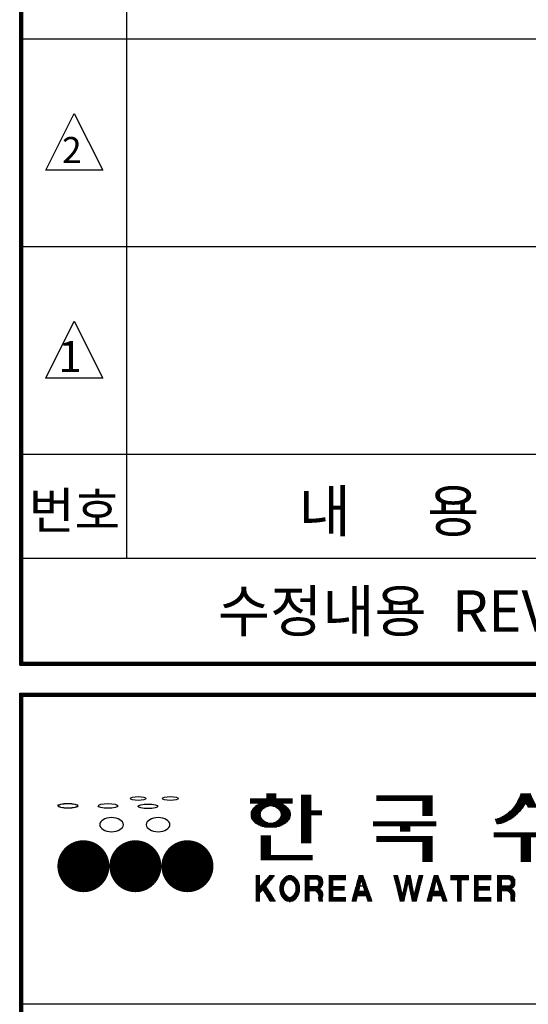
# Model space of a CAD drawing. Units: millimetres. Extents: x 157 to 33797, y 113 to 26661.
# Drawn here: x 28973 to 30929, y 7323 to 11114 of the extents above; entities that cross this region are included whole.
import ezdxf

# ---------------------------------------------------------------- set-up
doc = ezdxf.new("R2010")
doc.units = ezdxf.units.MM
doc.layers.add('BOX1', color=5, linetype='Continuous')
doc.layers.add('BOX2', color=5, linetype='Continuous')
doc.styles.add('GHM1', font='GEM1', dxfattribs={"bigfont": 'GHM1'})
doc.styles.add('GHS', font='ROMANS', dxfattribs={"bigfont": 'GHS'})

# ---------------------------------------------------------------- blocks, each defined once
blk = doc.blocks.new('*X2')
at = {"color": 0}
for p, q in [((716.853, 160.625), (717.813, 160.625)), ((716.853, 160.562), (717.813, 160.562)), ((716.853, 160.5), (717.813, 160.5)), ((716.853, 160.438), (717.813, 160.438)), ((716.853, 160.375), (717.813, 160.375)), ((716.853, 160.312), (717.813, 160.312)), ((716.853, 160.25), (717.813, 160.25)), ((716.853, 160.188), (717.813, 160.188)), ((720.213, 160.5), (721.173, 160.5)), ((720.213, 160.438), (721.173, 160.438)), ((720.213, 160.375), (721.173, 160.375)), ((720.213, 160.312), (721.173, 160.312)), ((720.213, 160.25), (721.173, 160.25)), ((720.213, 160.188), (721.173, 160.188)), ((727.431, 160.438), (732.831, 160.438)), ((727.431, 160.375), (732.831, 160.375)), ((727.431, 160.312), (732.831, 160.312)), ((727.431, 160.25), (732.831, 160.25)), ((727.431, 160.188), (732.831, 160.188)), ((741.144, 160.188), (742.436, 160.188)), ((741.168, 160.25), (742.412, 160.25)), ((741.19, 160.312), (742.389, 160.312)), ((741.213, 160.375), (742.367, 160.375)), ((741.235, 160.438), (742.345, 160.438)), ((741.257, 160.5), (742.323, 160.5)), ((741.279, 160.562), (742.3, 160.562)), ((741.302, 160.625), (742.278, 160.625)), ((715.293, 160.125), (719.373, 160.125)), ((715.293, 160.062), (719.373, 160.062)), ((715.293, 160), (719.373, 160)), ((715.293, 159.938), (719.373, 159.938)), ((715.293, 159.875), (719.373, 159.875)), ((715.293, 159.812), (719.373, 159.812)), ((715.293, 159.75), (719.373, 159.75)), ((715.585, 159.25), (716.644, 159.25)), ((715.642, 159.312), (716.734, 159.312)), ((715.707, 159.375), (716.858, 159.375)), ((715.778, 159.438), (717.055, 159.438)), ((715.858, 159.5), (718.673, 159.5)), ((715.951, 159.562), (718.58, 159.562)), ((716.058, 159.625), (718.475, 159.625)), ((716.188, 159.688), (718.352, 159.688)), ((717.491, 159.438), (718.754, 159.438)), ((717.688, 159.375), (718.827, 159.375)), ((717.812, 159.312), (718.895, 159.312)), ((717.902, 159.25), (718.955, 159.25)), ((720.213, 160.125), (721.173, 160.125)), ((720.213, 160.062), (721.173, 160.062)), ((720.213, 160), (721.173, 160)), ((720.213, 159.938), (721.173, 159.938)), ((720.213, 159.875), (721.173, 159.875)), ((720.213, 159.812), (721.173, 159.812)), ((720.213, 159.75), (721.173, 159.75)), ((720.213, 159.688), (721.173, 159.688)), ((720.213, 159.625), (721.173, 159.625)), ((720.213, 159.562), (721.173, 159.562)), ((720.213, 159.5), (721.173, 159.5)), ((720.213, 159.438), (721.173, 159.438)), ((720.213, 159.375), (721.173, 159.375)), ((720.213, 159.312), (721.173, 159.312)), ((720.213, 159.25), (721.173, 159.25)), ((727.431, 160.125), (732.831, 160.125)), ((727.431, 160.062), (732.831, 160.062)), ((727.431, 160), (732.831, 160)), ((731.871, 159.938), (732.831, 159.938)), ((731.871, 159.875), (732.831, 159.875)), ((731.871, 159.812), (732.831, 159.812)), ((731.871, 159.75), (732.831, 159.75)), ((731.871, 159.688), (732.831, 159.688)), ((731.871, 159.625), (732.831, 159.625)), ((731.871, 159.562), (732.831, 159.562)), ((731.871, 159.5), (732.831, 159.5)), ((731.871, 159.438), (732.831, 159.438)), ((731.871, 159.375), (732.831, 159.375)), ((731.871, 159.312), (732.831, 159.312)), ((731.871, 159.25), (732.831, 159.25)), ((740.552, 159.25), (741.484, 159.25)), ((740.607, 159.312), (741.532, 159.312)), ((740.662, 159.375), (741.574, 159.375)), ((740.708, 159.438), (741.614, 159.438)), ((740.75, 159.5), (741.654, 159.5)), ((740.792, 159.562), (741.693, 159.562)), ((740.834, 159.625), (741.733, 159.625)), ((740.876, 159.688), (741.772, 159.688)), ((740.918, 159.75), (742.661, 159.75)), ((740.955, 159.812), (742.625, 159.812)), ((740.986, 159.875), (742.593, 159.875)), ((741.018, 159.938), (742.562, 159.938)), ((741.049, 160), (742.53, 160)), ((741.081, 160.062), (742.499, 160.062)), ((741.112, 160.125), (742.467, 160.125)), ((741.807, 159.688), (742.703, 159.688)), ((741.847, 159.625), (742.745, 159.625)), ((741.887, 159.562), (742.787, 159.562)), ((741.926, 159.5), (742.83, 159.5)), ((741.966, 159.438), (742.872, 159.438)), ((742.005, 159.375), (742.918, 159.375)), ((715.348, 158.625), (716.303, 158.625)), ((715.349, 158.688), (716.305, 158.688)), ((715.352, 158.562), (716.309, 158.562)), ((715.353, 158.75), (716.311, 158.75)), ((715.36, 158.5), (716.315, 158.5)), ((715.363, 158.812), (716.319, 158.812)), ((715.372, 158.438), (716.334, 158.438)), ((715.375, 158.875), (716.34, 158.875)), ((715.389, 158.375), (716.355, 158.375)), ((715.394, 158.938), (716.36, 158.938)), ((715.41, 158.312), (716.386, 158.312)), ((715.416, 159), (716.396, 159)), ((715.446, 159.062), (716.435, 159.062)), ((715.481, 159.125), (716.494, 159.125)), ((715.531, 159.188), (716.561, 159.188)), ((717.985, 159.188), (719.011, 159.188)), ((718.052, 159.125), (719.064, 159.125)), ((718.111, 159.062), (719.1, 159.062)), ((718.15, 159), (719.13, 159)), ((718.16, 158.312), (719.136, 158.312)), ((718.185, 158.938), (719.152, 158.938)), ((718.191, 158.375), (719.157, 158.375)), ((718.206, 158.875), (719.171, 158.875)), ((718.212, 158.438), (719.174, 158.438)), ((718.227, 158.812), (719.183, 158.812)), ((718.231, 158.5), (719.186, 158.5)), ((718.235, 158.75), (719.193, 158.75)), ((718.237, 158.562), (719.194, 158.562)), ((718.241, 158.688), (719.197, 158.688)), ((718.243, 158.625), (719.197, 158.625)), ((720.213, 159.188), (721.173, 159.188)), ((720.213, 159.125), (721.173, 159.125)), ((720.213, 159.062), (721.173, 159.062)), ((720.213, 159), (722.193, 159)), ((720.213, 158.938), (722.193, 158.938)), ((720.213, 158.875), (722.193, 158.875)), ((720.213, 158.812), (722.193, 158.812)), ((720.213, 158.75), (722.193, 158.75)), ((720.213, 158.688), (722.193, 158.688)), ((720.213, 158.625), (722.193, 158.625)), ((720.213, 158.562), (721.173, 158.562)), ((720.213, 158.5), (721.173, 158.5)), ((720.213, 158.438), (721.173, 158.438)), ((720.213, 158.375), (721.173, 158.375)), ((720.213, 158.312), (721.173, 158.312)), ((731.871, 159.188), (732.831, 159.188)), ((731.871, 159.125), (732.831, 159.125)), ((731.871, 159.062), (732.831, 159.062)), ((731.871, 159), (732.831, 159)), ((731.871, 158.938), (732.831, 158.938)), ((731.871, 158.875), (732.831, 158.875)), ((731.871, 158.812), (732.831, 158.812)), ((731.871, 158.75), (732.831, 158.75)), ((731.871, 158.688), (732.831, 158.688)), ((731.871, 158.625), (732.831, 158.625)), ((731.871, 158.562), (732.831, 158.562)), ((739.268, 158.312), (740.521, 158.312)), ((739.398, 158.375), (740.618, 158.375)), ((739.528, 158.438), (740.694, 158.438)), ((739.659, 158.5), (740.769, 158.5)), ((739.754, 158.562), (740.844, 158.562)), ((739.848, 158.625), (740.92, 158.625)), ((739.942, 158.688), (740.987, 158.688)), ((740.036, 158.75), (741.049, 158.75)), ((740.107, 158.812), (741.11, 158.812)), ((740.178, 158.875), (741.172, 158.875)), ((740.248, 158.938), (741.233, 158.938)), ((740.319, 159), (741.289, 159)), ((740.386, 159.062), (741.338, 159.062)), ((740.442, 159.125), (741.386, 159.125)), ((740.497, 159.188), (741.435, 159.188)), ((715.438, 158.25), (716.425, 158.25)), ((715.47, 158.188), (716.477, 158.188)), ((715.515, 158.125), (716.542, 158.125)), ((715.565, 158.062), (716.623, 158.062)), ((715.618, 158), (716.706, 158)), ((715.679, 157.938), (716.827, 157.938)), ((715.745, 157.875), (716.998, 157.875)), ((715.817, 157.812), (718.693, 157.812)), ((715.899, 157.75), (718.608, 157.75)), ((715.992, 157.688), (718.512, 157.688)), ((716.103, 157.625), (718.405, 157.625)), ((716.25, 157.562), (718.28, 157.562)), ((716.434, 157.5), (718.117, 157.5)), ((716.675, 157.438), (717.863, 157.438)), ((717.548, 157.875), (718.771, 157.875)), ((717.719, 157.938), (718.84, 157.938)), ((717.839, 158), (718.906, 158)), ((717.923, 158.062), (718.967, 158.062)), ((718.003, 158.125), (719.023, 158.125)), ((718.069, 158.188), (719.076, 158.188)), ((718.121, 158.25), (719.108, 158.25)), ((720.213, 158.25), (721.173, 158.25)), ((720.213, 158.188), (721.173, 158.188)), ((720.213, 158.125), (721.173, 158.125)), ((720.213, 158.062), (721.173, 158.062)), ((720.213, 158), (721.173, 158)), ((720.213, 157.938), (721.173, 157.938)), ((720.213, 157.875), (721.173, 157.875)), ((720.213, 157.812), (721.173, 157.812)), ((720.213, 157.75), (721.173, 157.75)), ((720.213, 157.688), (721.173, 157.688)), ((720.213, 157.625), (721.173, 157.625)), ((720.213, 157.562), (721.173, 157.562)), ((720.213, 157.5), (721.173, 157.5)), ((720.213, 157.438), (721.173, 157.438)), ((720.213, 157.375), (721.173, 157.375)), ((727.131, 157.938), (733.191, 157.938)), ((727.131, 157.875), (733.191, 157.875)), ((727.131, 157.812), (733.191, 157.812)), ((727.131, 157.75), (733.191, 157.75)), ((727.131, 157.688), (733.191, 157.688)), ((727.131, 157.625), (733.191, 157.625)), ((727.131, 157.562), (733.191, 157.562)), ((729.711, 157.5), (730.671, 157.5)), ((729.711, 157.438), (730.671, 157.438)), ((729.711, 157.375), (730.671, 157.375)), ((738.869, 158.188), (740.322, 158.188)), ((738.872, 158.125), (740.217, 158.125)), ((738.896, 158.062), (740.089, 158.062)), ((738.92, 158), (739.961, 158)), ((738.944, 157.938), (739.825, 157.938)), ((738.968, 157.875), (739.642, 157.875)), ((738.992, 157.812), (739.459, 157.812)), ((739.016, 157.75), (739.186, 157.75)), ((739.068, 158.25), (740.421, 158.25)), ((716.313, 156.562), (717.273, 156.562)), ((716.313, 156.5), (717.273, 156.5)), ((716.313, 156.438), (717.273, 156.438)), ((720.213, 157.312), (721.173, 157.312)), ((720.213, 157.25), (721.173, 157.25)), ((720.213, 157.188), (721.173, 157.188)), ((720.213, 157.125), (721.173, 157.125)), ((720.213, 157.062), (721.173, 157.062)), ((720.213, 157), (721.173, 157)), ((720.213, 156.938), (721.173, 156.938)), ((720.213, 156.875), (721.173, 156.875)), ((720.213, 156.812), (721.173, 156.812)), ((720.213, 156.75), (721.173, 156.75)), ((720.213, 156.688), (721.173, 156.688)), ((720.213, 156.625), (721.173, 156.625)), ((720.213, 156.562), (721.173, 156.562)), ((720.213, 156.5), (721.173, 156.5)), ((720.213, 156.438), (721.173, 156.438)), ((727.431, 156.5), (732.831, 156.5)), ((727.431, 156.438), (732.831, 156.438)), ((729.711, 157.312), (730.671, 157.312)), ((729.711, 157.25), (730.671, 157.25)), ((729.711, 157.188), (730.671, 157.188)), ((729.711, 157.125), (730.671, 157.125)), ((729.711, 157.062), (730.671, 157.062)), ((738.73, 156.875), (744.85, 156.875)), ((738.73, 156.812), (744.85, 156.812)), ((738.73, 156.75), (744.85, 156.75)), ((738.73, 156.688), (744.85, 156.688)), ((738.73, 156.625), (744.85, 156.625)), ((738.73, 156.562), (744.85, 156.562)), ((738.73, 156.5), (744.85, 156.5)), ((741.31, 156.438), (742.27, 156.438)), ((716.313, 156.375), (717.273, 156.375)), ((716.313, 156.312), (717.273, 156.312)), ((716.313, 156.25), (717.273, 156.25)), ((716.313, 156.188), (717.273, 156.188)), ((716.313, 156.125), (717.273, 156.125)), ((716.313, 156.062), (717.273, 156.062)), ((716.313, 156), (717.273, 156)), ((716.313, 155.938), (717.273, 155.938)), ((716.313, 155.875), (717.273, 155.875)), ((716.313, 155.812), (717.273, 155.812)), ((716.313, 155.75), (717.273, 155.75)), ((716.313, 155.688), (717.273, 155.688)), ((716.313, 155.625), (717.273, 155.625)), ((716.313, 155.562), (717.273, 155.562)), ((716.313, 155.5), (717.273, 155.5)), ((720.213, 156.375), (721.173, 156.375)), ((720.213, 156.312), (721.173, 156.312)), ((720.213, 156.25), (721.173, 156.25)), ((720.213, 156.188), (721.173, 156.188)), ((720.213, 156.125), (721.173, 156.125)), ((720.213, 156.062), (721.173, 156.062)), ((720.213, 156), (721.173, 156)), ((720.213, 155.938), (721.173, 155.938)), ((727.431, 156.375), (732.831, 156.375)), ((727.431, 156.312), (732.831, 156.312)), ((727.431, 156.25), (732.831, 156.25)), ((727.431, 156.188), (732.831, 156.188)), ((727.431, 156.125), (732.831, 156.125)), ((727.431, 156.062), (732.831, 156.062)), ((731.871, 156), (732.831, 156)), ((731.871, 155.938), (732.831, 155.938)), ((731.871, 155.875), (732.831, 155.875)), ((731.871, 155.812), (732.831, 155.812)), ((731.871, 155.75), (732.831, 155.75)), ((731.871, 155.688), (732.831, 155.688)), ((731.871, 155.625), (732.831, 155.625)), ((731.871, 155.562), (732.831, 155.562)), ((731.871, 155.5), (732.831, 155.5)), ((741.31, 156.375), (742.27, 156.375)), ((741.31, 156.312), (742.27, 156.312)), ((741.31, 156.25), (742.27, 156.25)), ((741.31, 156.188), (742.27, 156.188)), ((741.31, 156.125), (742.27, 156.125)), ((741.31, 156.062), (742.27, 156.062)), ((741.31, 156), (742.27, 156)), ((741.31, 155.938), (742.27, 155.938)), ((741.31, 155.875), (742.27, 155.875)), ((741.31, 155.812), (742.27, 155.812)), ((741.31, 155.75), (742.27, 155.75)), ((741.31, 155.688), (742.27, 155.688)), ((741.31, 155.625), (742.27, 155.625)), ((741.31, 155.562), (742.27, 155.562)), ((741.31, 155.5), (742.27, 155.5)), ((716.313, 155.438), (717.273, 155.438)), ((716.313, 155.375), (717.273, 155.375)), ((716.313, 155.312), (717.273, 155.312)), ((716.313, 155.25), (717.273, 155.25)), ((716.313, 155.188), (717.273, 155.188)), ((716.313, 155.125), (717.273, 155.125)), ((716.313, 155.062), (717.273, 155.062)), ((716.313, 155), (717.273, 155)), ((716.313, 154.938), (717.273, 154.938)), ((716.313, 154.875), (717.273, 154.875)), ((716.313, 154.812), (717.273, 154.812)), ((716.313, 154.75), (717.273, 154.75)), ((716.313, 154.688), (721.293, 154.688)), ((716.313, 154.625), (721.293, 154.625)), ((716.313, 154.562), (721.293, 154.562)), ((716.313, 154.5), (721.293, 154.5)), ((731.871, 155.438), (732.831, 155.438)), ((731.871, 155.375), (732.831, 155.375)), ((731.871, 155.312), (732.831, 155.312)), ((731.871, 155.25), (732.831, 155.25)), ((731.871, 155.188), (732.831, 155.188)), ((731.871, 155.125), (732.831, 155.125)), ((731.871, 155.062), (732.831, 155.062)), ((731.871, 155), (732.831, 155)), ((731.871, 154.938), (732.831, 154.938)), ((731.871, 154.875), (732.831, 154.875)), ((731.871, 154.812), (732.831, 154.812)), ((731.871, 154.75), (732.831, 154.75)), ((731.871, 154.688), (732.831, 154.688)), ((731.871, 154.625), (732.831, 154.625)), ((731.871, 154.562), (732.831, 154.562)), ((731.871, 154.5), (732.831, 154.5)), ((741.31, 155.438), (742.27, 155.438)), ((741.31, 155.375), (742.27, 155.375)), ((741.31, 155.312), (742.27, 155.312)), ((741.31, 155.25), (742.27, 155.25)), ((741.31, 155.188), (742.27, 155.188)), ((741.31, 155.125), (742.27, 155.125)), ((741.31, 155.062), (742.27, 155.062)), ((741.31, 155), (742.27, 155)), ((741.31, 154.938), (742.27, 154.938)), ((741.31, 154.875), (742.27, 154.875)), ((741.31, 154.812), (742.27, 154.812)), ((741.31, 154.75), (742.27, 154.75)), ((741.31, 154.688), (742.27, 154.688)), ((741.31, 154.625), (742.27, 154.625)), ((741.31, 154.562), (742.27, 154.562)), ((741.31, 154.5), (742.27, 154.5)), ((716.313, 154.438), (721.293, 154.438)), ((716.313, 154.375), (721.293, 154.375)), ((716.313, 154.312), (721.293, 154.312)), ((731.871, 154.438), (732.831, 154.438)), ((731.871, 154.375), (732.831, 154.375)), ((731.871, 154.312), (732.831, 154.312)), ((731.871, 154.25), (732.831, 154.25)), ((731.871, 154.188), (732.831, 154.188)), ((731.871, 154.125), (732.831, 154.125)), ((741.31, 154.438), (742.27, 154.438)), ((741.31, 154.375), (742.27, 154.375)), ((741.31, 154.312), (742.27, 154.312)), ((741.31, 154.25), (742.27, 154.25)), ((741.31, 154.188), (742.27, 154.188)), ((741.31, 154.125), (742.27, 154.125))]:
    blk.add_line(p, q, dxfattribs=at)
blk = doc.blocks.new('CIRCLE')
at = {"const_width": 1}
blk.add_lwpolyline([(-0.5, 0, 1), (0.5, 0, 1)], format="xyb", close=True, dxfattribs=at)

msp = doc.modelspace()

# ---------------------------------------------------------------- linework, layer by layer
at = {"layer": 'BOX1'}
for p, q in [((28972.9, 8628.8), (28972.9, 11852.8)), ((28976.9, 8628.8), (28976.9, 11848.8)), ((28980.9, 8628.8), (28980.9, 11844.8)), ((28980.9, 8628.8), (28980.9, 11844.8)), ((28984.9, 8628.8), (28984.9, 11840.8)), ((29384.9, 9040.8), (29384.9, 11840.8)), ((28984.9, 11040.8), (32984.9, 11040.8)), ((28984.9, 10240.8), (32984.9, 10240.8)), ((28984.9, 9440.8), (32984.9, 9440.8)), ((28984.9, 9040.8), (32984.9, 9040.8)), ((28972.9, 8640.8), (32984.9, 8640.8)), ((28972.9, 8636.8), (32984.9, 8636.8)), ((28972.9, 8632.8), (32984.9, 8632.8)), ((28972.9, 8628.8), (32984.9, 8628.8)), ((28972.9, 920.8), (28972.9, 8520.8)), ((28972.9, 8520.8), (32984.9, 8520.8)), ((28972.9, 8516.8), (32984.9, 8516.8)), ((28972.9, 8508.8), (32984.9, 8508.8)), ((28976.9, 920.8), (28976.9, 8520.8)), ((28980.9, 920.8), (28980.9, 8520.8)), ((28980.9, 916.8), (28980.9, 8520.8)), ((28984.9, 920.8), (28984.9, 8520.8)), ((28984.9, 8512.8), (32984.9, 8512.8)), ((28984.9, 7324.8), (32984.9, 7324.8))]:
    msp.add_line(p, q, dxfattribs=at)
at = {"layer": 'BOX2', "color": 6}
for p, q in [((29880.4, 7819), (29897, 7819)), ((29880.4, 7816.5), (29897, 7816.5)), ((29880.4, 7814), (29897, 7814)), ((29880.4, 7811.5), (29897, 7811.5)), ((29926.2, 7811.5), (29947.2, 7811.5)), ((29928.3, 7814), (29949.1, 7814)), ((29930.5, 7816.5), (29951, 7816.5)), ((29932.7, 7819), (29953, 7819)), ((29990.8, 7811.5), (30032.9, 7811.5)), ((29994, 7814), (30029.7, 7814)), ((29997.7, 7816.5), (30026, 7816.5)), ((30004.3, 7819), (30019.4, 7819)), ((30069.5, 7819), (30120.4, 7819)), ((30069.5, 7816.5), (30128.8, 7816.5)), ((30069.5, 7814), (30132, 7814)), ((30069.5, 7811.5), (30134.6, 7811.5)), ((30161.8, 7819), (30227.3, 7819)), ((30161.8, 7816.5), (30227.3, 7816.5)), ((30161.8, 7814), (30227.3, 7814)), ((30161.8, 7811.5), (30227.3, 7811.5)), ((30274.9, 7811.5), (30296.5, 7811.5)), ((30275.6, 7814), (30295.6, 7814)), ((30276.3, 7816.5), (30294.7, 7816.5)), ((30277, 7819), (30293.8, 7819)), ((30411, 7819), (30427.6, 7819)), ((30411.6, 7816.5), (30428.2, 7816.5)), ((30412.2, 7814), (30428.8, 7814)), ((30412.9, 7811.5), (30429.5, 7811.5)), ((30458.2, 7811.5), (30477.8, 7811.5)), ((30458.7, 7814), (30477.4, 7814)), ((30459.2, 7816.5), (30476.9, 7816.5)), ((30459.7, 7819), (30476.5, 7819)), ((30505.7, 7811.5), (30522.4, 7811.5)), ((30506.4, 7814), (30523, 7814)), ((30507, 7816.5), (30523.7, 7816.5)), ((30507.7, 7819), (30524.3, 7819)), ((30563.7, 7811.5), (30585.3, 7811.5)), ((30564.4, 7814), (30584.4, 7814)), ((30565.1, 7816.5), (30583.5, 7816.5)), ((30565.8, 7819), (30582.6, 7819)), ((30629.6, 7819), (30699.7, 7819)), ((30629.6, 7816.5), (30699.7, 7816.5)), ((30629.6, 7814), (30699.7, 7814)), ((30629.6, 7811.5), (30699.7, 7811.5)), ((30720.9, 7819), (30786.4, 7819)), ((30720.9, 7816.5), (30786.4, 7816.5)), ((30720.9, 7814), (30786.4, 7814)), ((30720.9, 7811.5), (30786.4, 7811.5)), ((30808.6, 7819), (30859.4, 7819)), ((30808.6, 7816.5), (30867.8, 7816.5)), ((30808.6, 7814), (30871.1, 7814)), ((30808.6, 7811.5), (30873.7, 7811.5)), ((29880.4, 7809), (29897, 7809)), ((29880.4, 7806.5), (29897, 7806.5)), ((29880.4, 7804), (29897, 7804)), ((29880.4, 7801.5), (29897, 7801.5)), ((29880.4, 7799), (29897, 7799)), ((29880.4, 7796.5), (29897, 7796.5)), ((29880.4, 7794), (29897, 7794)), ((29880.4, 7791.5), (29897, 7791.5)), ((29880.4, 7789), (29897, 7789)), ((29880.4, 7786.5), (29897, 7786.5)), ((29880.4, 7784), (29897, 7784)), ((29880.4, 7781.5), (29897, 7781.5)), ((29880.4, 7779), (29897, 7779)), ((29880.4, 7776.5), (29921.7, 7776.5)), ((29880.4, 7774), (29923.3, 7774)), ((29898.1, 7779), (29922, 7779)), ((29900.3, 7781.5), (29923.9, 7781.5)), ((29902.4, 7784), (29925.9, 7784)), ((29904.6, 7786.5), (29927.8, 7786.5)), ((29906.7, 7789), (29929.7, 7789)), ((29908.9, 7791.5), (29931.7, 7791.5)), ((29911.1, 7794), (29933.6, 7794)), ((29913.2, 7796.5), (29935.5, 7796.5)), ((29915.4, 7799), (29937.5, 7799)), ((29917.5, 7801.5), (29939.4, 7801.5)), ((29919.7, 7804), (29941.4, 7804)), ((29921.9, 7806.5), (29943.3, 7806.5)), ((29924, 7809), (29945.2, 7809)), ((29972.3, 7774), (29989, 7774)), ((29972.6, 7776.5), (29989.2, 7776.5)), ((29972.8, 7779), (29989.6, 7779)), ((29973.3, 7781.5), (29990.4, 7781.5)), ((29974.1, 7784), (29991.2, 7784)), ((29974.8, 7786.5), (29992.1, 7786.5)), ((29975.5, 7789), (29993.6, 7789)), ((29976.5, 7791.5), (29995.1, 7791.5)), ((29977.8, 7794), (29996.7, 7794)), ((29979.1, 7796.5), (29999.1, 7796.5)), ((29980.4, 7799), (30001.6, 7799)), ((29982.3, 7801.5), (30005.4, 7801.5)), ((29984.3, 7804), (30039.3, 7804)), ((29986.2, 7806.5), (30037.5, 7806.5)), ((29988.5, 7809), (30035.2, 7809)), ((30017.4, 7801.5), (30041.1, 7801.5)), ((30021.2, 7799), (30042.9, 7799)), ((30023.7, 7796.5), (30044.1, 7796.5)), ((30026.2, 7794), (30045.3, 7794)), ((30027.9, 7791.5), (30046.4, 7791.5)), ((30029.4, 7789), (30047.5, 7789)), ((30030.9, 7786.5), (30048.1, 7786.5)), ((30031.8, 7784), (30048.8, 7784)), ((30032.6, 7781.5), (30049.5, 7781.5)), ((30033.4, 7779), (30050, 7779)), ((30033.8, 7776.5), (30050.2, 7776.5)), ((30034, 7774), (30050.4, 7774)), ((30069.5, 7809), (30136, 7809)), ((30069.5, 7806.5), (30137.4, 7806.5)), ((30069.5, 7804), (30088, 7804)), ((30069.5, 7801.5), (30088, 7801.5)), ((30069.5, 7799), (30088, 7799)), ((30069.5, 7796.5), (30088, 7796.5)), ((30069.5, 7794), (30088, 7794)), ((30069.5, 7791.5), (30088, 7791.5)), ((30069.5, 7789), (30088, 7789)), ((30069.5, 7786.5), (30088, 7786.5)), ((30069.5, 7784), (30088, 7784)), ((30069.5, 7781.5), (30088, 7781.5)), ((30069.5, 7779), (30088, 7779)), ((30069.5, 7776.5), (30135.1, 7776.5)), ((30069.5, 7774), (30132.4, 7774)), ((30116.4, 7804), (30138.8, 7804)), ((30119.3, 7781.5), (30137.6, 7781.5)), ((30119.9, 7801.5), (30139, 7801.5)), ((30121, 7784), (30138.9, 7784)), ((30121.3, 7799), (30139.3, 7799)), ((30122.4, 7796.5), (30139.6, 7796.5)), ((30122.4, 7786.5), (30139.3, 7786.5)), ((30122.6, 7794), (30139.8, 7794)), ((30122.6, 7789), (30139.4, 7789)), ((30122.7, 7791.5), (30139.6, 7791.5)), ((30161.8, 7809), (30227.3, 7809)), ((30161.8, 7806.5), (30227.3, 7806.5)), ((30161.8, 7804), (30227.3, 7804)), ((30161.8, 7801.5), (30178.4, 7801.5)), ((30161.8, 7799), (30178.4, 7799)), ((30161.8, 7796.5), (30178.4, 7796.5)), ((30161.8, 7794), (30178.4, 7794)), ((30161.8, 7791.5), (30178.4, 7791.5)), ((30161.8, 7789), (30178.4, 7789)), ((30161.8, 7786.5), (30178.4, 7786.5)), ((30161.8, 7784), (30178.4, 7784)), ((30161.8, 7781.5), (30178.4, 7781.5)), ((30161.8, 7776.5), (30221.8, 7776.5)), ((30161.8, 7774), (30221.8, 7774)), ((30264.4, 7774), (30280.9, 7774)), ((30265.1, 7776.5), (30281.5, 7776.5)), ((30266.5, 7781.5), (30282.6, 7781.5)), ((30267.2, 7784), (30283.1, 7784)), ((30267.9, 7786.5), (30283.7, 7786.5)), ((30268.6, 7789), (30284.2, 7789)), ((30269.3, 7791.5), (30284.8, 7791.5)), ((30270, 7794), (30285.3, 7794)), ((30270.7, 7796.5), (30285.9, 7796.5)), ((30271.4, 7799), (30300.9, 7799)), ((30272.1, 7801.5), (30300, 7801.5)), ((30272.8, 7804), (30299.2, 7804)), ((30273.5, 7806.5), (30298.3, 7806.5)), ((30274.2, 7809), (30297.4, 7809)), ((30282, 7779), (30292.6, 7779)), ((30287, 7796.5), (30301.8, 7796.5)), ((30287.8, 7794), (30302.7, 7794)), ((30288.6, 7791.5), (30303.6, 7791.5)), ((30289.4, 7789), (30304.5, 7789)), ((30290.2, 7786.5), (30305.4, 7786.5)), ((30291, 7784), (30306.2, 7784)), ((30291.8, 7781.5), (30307.1, 7781.5)), ((30293.4, 7776.5), (30308.9, 7776.5)), ((30294.2, 7774), (30309.8, 7774)), ((30413.5, 7809), (30430.1, 7809)), ((30414.1, 7806.5), (30430.7, 7806.5)), ((30414.7, 7804), (30431.3, 7804)), ((30415.3, 7801.5), (30431.9, 7801.5)), ((30416, 7799), (30432.5, 7799)), ((30416.6, 7796.5), (30433.2, 7796.5)), ((30417.2, 7794), (30433.8, 7794)), ((30417.8, 7791.5), (30434.4, 7791.5)), ((30418.5, 7789), (30435, 7789)), ((30419.1, 7786.5), (30435.6, 7786.5)), ((30419.7, 7784), (30436.3, 7784)), ((30420.3, 7781.5), (30436.9, 7781.5)), ((30421.6, 7776.5), (30438.1, 7776.5)), ((30422.2, 7774), (30438.7, 7774)), ((30450.4, 7774), (30463.6, 7774)), ((30450.9, 7776.5), (30464.2, 7776.5)), ((30451.9, 7781.5), (30465.3, 7781.5)), ((30452.4, 7784), (30465.8, 7784)), ((30453, 7786.5), (30466.4, 7786.5)), ((30453.5, 7789), (30466.9, 7789)), ((30454, 7791.5), (30481.5, 7791.5)), ((30454.5, 7794), (30481, 7794)), ((30455, 7796.5), (30480.6, 7796.5)), ((30455.6, 7799), (30480.1, 7799)), ((30456.1, 7801.5), (30479.7, 7801.5)), ((30456.6, 7804), (30479.2, 7804)), ((30457.1, 7806.5), (30478.8, 7806.5)), ((30457.7, 7809), (30478.3, 7809)), ((30467.4, 7789), (30481.9, 7789)), ((30468, 7786.5), (30482.4, 7786.5)), ((30468.5, 7784), (30482.9, 7784)), ((30469, 7781.5), (30483.3, 7781.5)), ((30470, 7776.5), (30484.2, 7776.5)), ((30470.6, 7774), (30484.7, 7774)), ((30496, 7774), (30512.7, 7774)), ((30496.6, 7776.5), (30513.3, 7776.5)), ((30497.9, 7781.5), (30514.6, 7781.5)), ((30498.6, 7784), (30515.3, 7784)), ((30499.2, 7786.5), (30515.9, 7786.5)), ((30499.9, 7789), (30516.6, 7789)), ((30500.5, 7791.5), (30517.2, 7791.5)), ((30501.2, 7794), (30517.8, 7794)), ((30501.8, 7796.5), (30518.5, 7796.5)), ((30502.5, 7799), (30519.1, 7799)), ((30503.1, 7801.5), (30519.8, 7801.5)), ((30503.8, 7804), (30520.4, 7804)), ((30504.4, 7806.5), (30521.1, 7806.5)), ((30505.1, 7809), (30521.7, 7809)), ((30553.2, 7774), (30569.7, 7774)), ((30553.9, 7776.5), (30570.3, 7776.5)), ((30555.3, 7781.5), (30571.4, 7781.5)), ((30556, 7784), (30571.9, 7784)), ((30556.7, 7786.5), (30572.5, 7786.5)), ((30557.4, 7789), (30573, 7789)), ((30558.1, 7791.5), (30573.6, 7791.5)), ((30558.8, 7794), (30574.1, 7794)), ((30559.5, 7796.5), (30574.7, 7796.5)), ((30560.2, 7799), (30589.7, 7799)), ((30560.9, 7801.5), (30588.8, 7801.5)), ((30561.6, 7804), (30588, 7804)), ((30562.3, 7806.5), (30587.1, 7806.5)), ((30563, 7809), (30586.2, 7809)), ((30575.8, 7796.5), (30590.6, 7796.5)), ((30576.6, 7794), (30591.5, 7794)), ((30577.4, 7791.5), (30592.4, 7791.5)), ((30578.2, 7789), (30593.3, 7789)), ((30579, 7786.5), (30594.2, 7786.5)), ((30579.8, 7784), (30595, 7784)), ((30580.6, 7781.5), (30595.9, 7781.5)), ((30582.2, 7776.5), (30597.7, 7776.5)), ((30583, 7774), (30598.6, 7774)), ((30629.6, 7809), (30699.7, 7809)), ((30629.6, 7806.5), (30699.7, 7806.5)), ((30629.6, 7804), (30699.7, 7804)), ((30655.4, 7801.5), (30672, 7801.5)), ((30655.4, 7799), (30672, 7799)), ((30655.4, 7796.5), (30672, 7796.5)), ((30655.4, 7794), (30672, 7794)), ((30655.4, 7791.5), (30672, 7791.5)), ((30655.4, 7789), (30672, 7789)), ((30655.4, 7786.5), (30672, 7786.5)), ((30655.4, 7784), (30672, 7784)), ((30655.4, 7781.5), (30672, 7781.5)), ((30655.4, 7776.5), (30672, 7776.5)), ((30655.4, 7774), (30672, 7774)), ((30720.9, 7809), (30786.4, 7809)), ((30720.9, 7806.5), (30786.4, 7806.5)), ((30720.9, 7804), (30786.4, 7804)), ((30720.9, 7801.5), (30737.5, 7801.5)), ((30720.9, 7799), (30737.5, 7799)), ((30720.9, 7796.5), (30737.5, 7796.5)), ((30720.9, 7794), (30737.5, 7794)), ((30720.9, 7791.5), (30737.5, 7791.5)), ((30720.9, 7789), (30737.5, 7789)), ((30720.9, 7786.5), (30737.5, 7786.5)), ((30720.9, 7784), (30737.5, 7784)), ((30720.9, 7781.5), (30737.5, 7781.5)), ((30720.9, 7776.5), (30780.9, 7776.5)), ((30720.9, 7774), (30780.9, 7774)), ((30808.6, 7809), (30875.1, 7809)), ((30808.6, 7806.5), (30876.5, 7806.5)), ((30808.6, 7804), (30827, 7804)), ((30808.6, 7801.5), (30827, 7801.5)), ((30808.6, 7799), (30827, 7799)), ((30808.6, 7796.5), (30827, 7796.5)), ((30808.6, 7794), (30827, 7794)), ((30808.6, 7791.5), (30827, 7791.5)), ((30808.6, 7789), (30827, 7789)), ((30808.6, 7786.5), (30827, 7786.5)), ((30808.6, 7784), (30827, 7784)), ((30808.6, 7781.5), (30827, 7781.5)), ((30808.6, 7776.5), (30874.2, 7776.5)), ((30808.6, 7774), (30871.5, 7774)), ((30827, 7779), (30875.4, 7779)), ((30855.5, 7804), (30877.9, 7804)), ((30858.4, 7781.5), (30876.7, 7781.5)), ((30859, 7801.5), (30878.1, 7801.5)), ((30860.1, 7784), (30877.9, 7784)), ((30860.4, 7799), (30878.4, 7799)), ((30861.5, 7796.5), (30878.6, 7796.5)), ((30861.5, 7786.5), (30878.3, 7786.5)), ((30861.6, 7789), (30878.5, 7789)), ((30861.7, 7794), (30878.8, 7794)), ((30861.8, 7791.5), (30878.7, 7791.5)), ((29880.4, 7771.5), (29924.9, 7771.5)), ((29880.4, 7769), (29926.4, 7769)), ((29880.4, 7766.5), (29928, 7766.5)), ((29880.4, 7764), (29907.9, 7764)), ((29880.4, 7761.5), (29905.2, 7761.5)), ((29880.4, 7759), (29902.6, 7759)), ((29880.4, 7756.5), (29899.9, 7756.5)), ((29880.4, 7754), (29897.3, 7754)), ((29880.4, 7751.5), (29897, 7751.5)), ((29880.4, 7749), (29897, 7749)), ((29880.4, 7746.5), (29897, 7746.5)), ((29880.4, 7744), (29897, 7744)), ((29880.4, 7741.5), (29897, 7741.5)), ((29880.4, 7739), (29897, 7739)), ((29880.4, 7736.5), (29897, 7736.5)), ((29908.1, 7764), (29929.6, 7764)), ((29909.7, 7761.5), (29931.2, 7761.5)), ((29911.2, 7759), (29932.8, 7759)), ((29912.8, 7756.5), (29934.3, 7756.5)), ((29914.3, 7754), (29935.9, 7754)), ((29915.8, 7751.5), (29937.5, 7751.5)), ((29917.4, 7749), (29939.1, 7749)), ((29918.9, 7746.5), (29940.7, 7746.5)), ((29920.5, 7744), (29942.3, 7744)), ((29922, 7741.5), (29943.8, 7741.5)), ((29923.6, 7739), (29945.4, 7739)), ((29925.1, 7736.5), (29947, 7736.5)), ((29971.9, 7769), (29988.6, 7769)), ((29972.1, 7771.5), (29988.7, 7771.5)), ((29972.1, 7766.5), (29988.8, 7766.5)), ((29972.3, 7764), (29989, 7764)), ((29972.5, 7761.5), (29989.3, 7761.5)), ((29972.7, 7759), (29989.8, 7759)), ((29973.3, 7756.5), (29990.7, 7756.5)), ((29974, 7754), (29991.5, 7754)), ((29974.6, 7751.5), (29992.5, 7751.5)), ((29975.3, 7749), (29994, 7749)), ((29976.5, 7746.5), (29995.5, 7746.5)), ((29977.7, 7744), (29997.3, 7744)), ((29978.9, 7741.5), (29999.8, 7741.5)), ((29980.3, 7739), (30002.3, 7739)), ((29982.1, 7736.5), (30007.1, 7736.5)), ((30015.6, 7736.5), (30040.6, 7736.5)), ((30020.4, 7739), (30042.4, 7739)), ((30023, 7741.5), (30043.8, 7741.5)), ((30025.6, 7744), (30045, 7744)), ((30027.5, 7746.5), (30046.1, 7746.5)), ((30029, 7749), (30047.3, 7749)), ((30030.5, 7751.5), (30048, 7751.5)), ((30031.5, 7754), (30048.6, 7754)), ((30032.3, 7756.5), (30049.3, 7756.5)), ((30033.2, 7759), (30049.9, 7759)), ((30033.7, 7761.5), (30050.1, 7761.5)), ((30034, 7764), (30050.3, 7764)), ((30034.2, 7771.5), (30050.6, 7771.5)), ((30034.2, 7766.5), (30050.5, 7766.5)), ((30034.4, 7769), (30050.7, 7769)), ((30069.5, 7771.5), (30129.4, 7771.5)), ((30069.5, 7769), (30122.5, 7769)), ((30069.5, 7766.5), (30127.9, 7766.5)), ((30069.5, 7764), (30131.7, 7764)), ((30069.5, 7761.5), (30134, 7761.5)), ((30069.5, 7759), (30088, 7759)), ((30069.5, 7756.5), (30088, 7756.5)), ((30069.5, 7754), (30088, 7754)), ((30069.5, 7751.5), (30088, 7751.5)), ((30069.5, 7749), (30088, 7749)), ((30069.5, 7746.5), (30088, 7746.5)), ((30069.5, 7744), (30088, 7744)), ((30069.5, 7741.5), (30088, 7741.5)), ((30069.5, 7739), (30088, 7739)), ((30069.5, 7736.5), (30088, 7736.5)), ((30111.2, 7759), (30135.9, 7759)), ((30114.6, 7756.5), (30137.5, 7756.5)), ((30116.9, 7754), (30138.4, 7754)), ((30118.7, 7751.5), (30139.2, 7751.5)), ((30120, 7749), (30139.6, 7749)), ((30121, 7746.5), (30139.9, 7746.5)), ((30121.6, 7744), (30139.7, 7744)), ((30121.7, 7736.5), (30138.2, 7736.5)), ((30121.9, 7741.5), (30139.4, 7741.5)), ((30122.1, 7739), (30138.7, 7739)), ((30161.8, 7771.5), (30221.8, 7771.5)), ((30161.8, 7769), (30221.8, 7769)), ((30161.8, 7766.5), (30221.8, 7766.5)), ((30161.8, 7764), (30221.8, 7764)), ((30161.8, 7761.5), (30178.4, 7761.5)), ((30161.8, 7759), (30178.4, 7759)), ((30161.8, 7756.5), (30178.4, 7756.5)), ((30161.8, 7754), (30178.4, 7754)), ((30161.8, 7751.5), (30178.4, 7751.5)), ((30161.8, 7749), (30178.4, 7749)), ((30161.8, 7746.5), (30178.4, 7746.5)), ((30161.8, 7744), (30178.4, 7744)), ((30161.8, 7741.5), (30178.4, 7741.5)), ((30161.8, 7739), (30178.4, 7739)), ((30161.8, 7736.5), (30178.4, 7736.5)), ((30253.9, 7736.5), (30271.6, 7736.5)), ((30254.6, 7739), (30272.2, 7739)), ((30255.3, 7741.5), (30321.3, 7741.5)), ((30256, 7744), (30320.4, 7744)), ((30256.7, 7746.5), (30319.5, 7746.5)), ((30257.4, 7749), (30318.6, 7749)), ((30258.1, 7751.5), (30317.8, 7751.5)), ((30258.8, 7754), (30316.9, 7754)), ((30259.5, 7756.5), (30316, 7756.5)), ((30260.2, 7759), (30315.1, 7759)), ((30260.9, 7761.5), (30278.1, 7761.5)), ((30261.6, 7764), (30278.7, 7764)), ((30262.3, 7766.5), (30279.3, 7766.5)), ((30263, 7769), (30279.8, 7769)), ((30263.7, 7771.5), (30280.4, 7771.5)), ((30295, 7771.5), (30310.7, 7771.5)), ((30295.8, 7769), (30311.6, 7769)), ((30296.6, 7766.5), (30312.4, 7766.5)), ((30297.4, 7764), (30313.3, 7764)), ((30298.2, 7761.5), (30314.2, 7761.5)), ((30305.2, 7739), (30322.2, 7739)), ((30306, 7736.5), (30323.1, 7736.5)), ((30422.8, 7771.5), (30439.4, 7771.5)), ((30423.4, 7769), (30440, 7769)), ((30424.1, 7766.5), (30440.6, 7766.5)), ((30424.7, 7764), (30441.2, 7764)), ((30425.3, 7761.5), (30441.8, 7761.5)), ((30425.9, 7759), (30442.4, 7759)), ((30426.6, 7756.5), (30443.1, 7756.5)), ((30427.2, 7754), (30443.7, 7754)), ((30427.8, 7751.5), (30444.3, 7751.5)), ((30428.4, 7749), (30444.9, 7749)), ((30429, 7746.5), (30457.5, 7746.5)), ((30429.7, 7744), (30457, 7744)), ((30430.3, 7741.5), (30456.4, 7741.5)), ((30430.9, 7739), (30455.9, 7739)), ((30431.5, 7736.5), (30455.3, 7736.5)), ((30445.1, 7749), (30458.1, 7749)), ((30445.7, 7751.5), (30458.6, 7751.5)), ((30446.2, 7754), (30459.2, 7754)), ((30446.7, 7756.5), (30459.7, 7756.5)), ((30447.2, 7759), (30460.3, 7759)), ((30447.8, 7761.5), (30460.8, 7761.5)), ((30448.3, 7764), (30461.4, 7764)), ((30448.8, 7766.5), (30461.9, 7766.5)), ((30449.3, 7769), (30462.5, 7769)), ((30449.8, 7771.5), (30463.1, 7771.5)), ((30471.1, 7771.5), (30485.1, 7771.5)), ((30471.6, 7769), (30485.6, 7769)), ((30472.1, 7766.5), (30486.1, 7766.5)), ((30472.6, 7764), (30486.5, 7764)), ((30473.2, 7761.5), (30487, 7761.5)), ((30473.7, 7759), (30487.4, 7759)), ((30474.2, 7756.5), (30487.9, 7756.5)), ((30474.7, 7754), (30488.3, 7754)), ((30475.2, 7751.5), (30488.8, 7751.5)), ((30475.8, 7749), (30489.2, 7749)), ((30476.3, 7746.5), (30505.6, 7746.5)), ((30476.8, 7744), (30504.9, 7744)), ((30477.3, 7741.5), (30504.3, 7741.5)), ((30477.9, 7739), (30503.6, 7739)), ((30478.4, 7736.5), (30503, 7736.5)), ((30489.5, 7749), (30506.2, 7749)), ((30490.1, 7751.5), (30506.9, 7751.5)), ((30490.8, 7754), (30507.5, 7754)), ((30491.4, 7756.5), (30508.2, 7756.5)), ((30492.1, 7759), (30508.8, 7759)), ((30492.7, 7761.5), (30509.5, 7761.5)), ((30493.4, 7764), (30510.1, 7764)), ((30494, 7766.5), (30510.7, 7766.5)), ((30494.7, 7769), (30511.4, 7769)), ((30495.3, 7771.5), (30512, 7771.5)), ((30542.7, 7736.5), (30560.4, 7736.5)), ((30543.4, 7739), (30561, 7739)), ((30544.1, 7741.5), (30610.1, 7741.5)), ((30544.8, 7744), (30609.2, 7744)), ((30545.5, 7746.5), (30608.3, 7746.5)), ((30546.2, 7749), (30607.4, 7749)), ((30546.9, 7751.5), (30606.6, 7751.5)), ((30547.6, 7754), (30605.7, 7754)), ((30548.3, 7756.5), (30604.8, 7756.5)), ((30549, 7759), (30603.9, 7759)), ((30549.7, 7761.5), (30566.9, 7761.5)), ((30550.4, 7764), (30567.5, 7764)), ((30551.1, 7766.5), (30568.1, 7766.5)), ((30551.8, 7769), (30568.6, 7769)), ((30552.5, 7771.5), (30569.2, 7771.5)), ((30583.8, 7771.5), (30599.5, 7771.5)), ((30584.6, 7769), (30600.4, 7769)), ((30585.4, 7766.5), (30601.2, 7766.5)), ((30586.2, 7764), (30602.1, 7764)), ((30587, 7761.5), (30603, 7761.5)), ((30594, 7739), (30611, 7739)), ((30594.8, 7736.5), (30611.9, 7736.5)), ((30655.4, 7771.5), (30672, 7771.5)), ((30655.4, 7769), (30672, 7769)), ((30655.4, 7766.5), (30672, 7766.5)), ((30655.4, 7764), (30672, 7764)), ((30655.4, 7761.5), (30672, 7761.5)), ((30655.4, 7759), (30672, 7759)), ((30655.4, 7756.5), (30672, 7756.5)), ((30655.4, 7754), (30672, 7754)), ((30655.4, 7751.5), (30672, 7751.5)), ((30655.4, 7749), (30672, 7749)), ((30655.4, 7746.5), (30672, 7746.5)), ((30655.4, 7744), (30672, 7744)), ((30655.4, 7741.5), (30672, 7741.5)), ((30655.4, 7739), (30672, 7739)), ((30655.4, 7736.5), (30672, 7736.5)), ((30720.9, 7771.5), (30780.9, 7771.5)), ((30720.9, 7769), (30780.9, 7769)), ((30720.9, 7766.5), (30780.9, 7766.5)), ((30720.9, 7764), (30780.9, 7764)), ((30720.9, 7761.5), (30737.5, 7761.5)), ((30720.9, 7759), (30737.5, 7759)), ((30720.9, 7756.5), (30737.5, 7756.5)), ((30720.9, 7754), (30737.5, 7754)), ((30720.9, 7751.5), (30737.5, 7751.5)), ((30720.9, 7749), (30737.5, 7749)), ((30720.9, 7746.5), (30737.5, 7746.5)), ((30720.9, 7744), (30737.5, 7744)), ((30720.9, 7741.5), (30737.5, 7741.5)), ((30720.9, 7739), (30737.5, 7739)), ((30720.9, 7736.5), (30737.5, 7736.5)), ((30808.6, 7771.5), (30868.5, 7771.5)), ((30808.6, 7769), (30861.6, 7769)), ((30808.6, 7766.5), (30867, 7766.5)), ((30808.6, 7764), (30870.8, 7764)), ((30808.6, 7761.5), (30873.1, 7761.5)), ((30808.6, 7759), (30827, 7759)), ((30808.6, 7756.5), (30827, 7756.5)), ((30808.6, 7754), (30827, 7754)), ((30808.6, 7751.5), (30827, 7751.5)), ((30808.6, 7749), (30827, 7749)), ((30808.6, 7746.5), (30827, 7746.5)), ((30808.6, 7744), (30827, 7744)), ((30808.6, 7741.5), (30827, 7741.5)), ((30808.6, 7739), (30827, 7739)), ((30808.6, 7736.5), (30827, 7736.5)), ((30850.3, 7759), (30875, 7759)), ((30853.7, 7756.5), (30876.6, 7756.5)), ((30856, 7754), (30877.5, 7754)), ((30857.7, 7751.5), (30878.3, 7751.5)), ((30859, 7749), (30878.7, 7749)), ((30860.1, 7746.5), (30878.9, 7746.5)), ((30860.6, 7744), (30878.8, 7744)), ((30860.8, 7736.5), (30877.3, 7736.5)), ((30861, 7741.5), (30878.5, 7741.5)), ((30861.2, 7739), (30877.8, 7739)), ((29880.4, 7734), (29897, 7734)), ((29880.4, 7731.5), (29897, 7731.5)), ((29880.4, 7729), (29897, 7729)), ((29880.4, 7726.5), (29897, 7726.5)), ((29880.4, 7724), (29897, 7724)), ((29880.4, 7721.5), (29897, 7721.5)), ((29926.7, 7734), (29948.6, 7734)), ((29928.2, 7731.5), (29950.2, 7731.5)), ((29929.7, 7729), (29951.7, 7729)), ((29931.3, 7726.5), (29953.3, 7726.5)), ((29932.8, 7724), (29954.9, 7724)), ((29934.4, 7721.5), (29956.5, 7721.5)), ((29984, 7734), (30038.8, 7734)), ((29985.9, 7731.5), (30036.9, 7731.5)), ((29988.2, 7729), (30034.5, 7729)), ((29990.6, 7726.5), (30032.2, 7726.5)), ((29994.2, 7724), (30028.6, 7724)), ((29998.5, 7721.5), (30024.2, 7721.5)), ((30008.7, 7719), (30014.1, 7719)), ((30069.5, 7734), (30088, 7734)), ((30069.5, 7731.5), (30088, 7731.5)), ((30069.5, 7729), (30088, 7729)), ((30069.5, 7726.5), (30088, 7726.5)), ((30069.5, 7724), (30088, 7724)), ((30069.5, 7721.5), (30088, 7721.5)), ((30121.4, 7734), (30137.9, 7734)), ((30121.4, 7731.5), (30137.7, 7731.5)), ((30121.6, 7729), (30137.8, 7729)), ((30121.9, 7726.5), (30138, 7726.5)), ((30122.4, 7724), (30138.4, 7724)), ((30123.1, 7721.5), (30139, 7721.5)), ((30161.8, 7734), (30227.3, 7734)), ((30161.8, 7731.5), (30227.3, 7731.5)), ((30161.8, 7729), (30227.3, 7729)), ((30161.8, 7726.5), (30227.3, 7726.5)), ((30161.8, 7724), (30227.3, 7724)), ((30161.8, 7721.5), (30227.3, 7721.5)), ((30249.7, 7721.5), (30268.1, 7721.5)), ((30250.4, 7724), (30268.7, 7724)), ((30251.1, 7726.5), (30269.3, 7726.5)), ((30251.8, 7729), (30269.9, 7729)), ((30252.5, 7731.5), (30270.5, 7731.5)), ((30253.2, 7734), (30271.1, 7734)), ((30306.8, 7734), (30324, 7734)), ((30307.6, 7731.5), (30324.8, 7731.5)), ((30308.4, 7729), (30325.7, 7729)), ((30309.3, 7726.5), (30326.6, 7726.5)), ((30310.1, 7724), (30327.5, 7724)), ((30310.9, 7721.5), (30328.4, 7721.5)), ((30432.2, 7734), (30454.7, 7734)), ((30432.8, 7731.5), (30454.2, 7731.5)), ((30433.4, 7729), (30453.6, 7729)), ((30434, 7726.5), (30453.1, 7726.5)), ((30434.7, 7724), (30452.5, 7724)), ((30435.3, 7721.5), (30452, 7721.5)), ((30478.9, 7734), (30502.3, 7734)), ((30479.4, 7731.5), (30501.7, 7731.5)), ((30479.9, 7729), (30501.1, 7729)), ((30480.5, 7726.5), (30500.4, 7726.5)), ((30481, 7724), (30499.8, 7724)), ((30481.5, 7721.5), (30499.1, 7721.5)), ((30538.5, 7721.5), (30556.9, 7721.5)), ((30539.2, 7724), (30557.5, 7724)), ((30539.9, 7726.5), (30558.1, 7726.5)), ((30540.6, 7729), (30558.7, 7729)), ((30541.3, 7731.5), (30559.3, 7731.5)), ((30542, 7734), (30559.9, 7734)), ((30595.6, 7734), (30612.8, 7734)), ((30596.4, 7731.5), (30613.6, 7731.5)), ((30597.2, 7729), (30614.5, 7729)), ((30598.1, 7726.5), (30615.4, 7726.5)), ((30598.9, 7724), (30616.3, 7724)), ((30599.7, 7721.5), (30617.2, 7721.5)), ((30655.4, 7734), (30672, 7734)), ((30655.4, 7731.5), (30672, 7731.5)), ((30655.4, 7729), (30672, 7729)), ((30655.4, 7726.5), (30672, 7726.5)), ((30655.4, 7724), (30672, 7724)), ((30655.4, 7721.5), (30672, 7721.5)), ((30720.9, 7734), (30786.4, 7734)), ((30720.9, 7731.5), (30786.4, 7731.5)), ((30720.9, 7729), (30786.4, 7729)), ((30720.9, 7726.5), (30786.4, 7726.5)), ((30720.9, 7724), (30786.4, 7724)), ((30720.9, 7721.5), (30786.4, 7721.5)), ((30808.6, 7734), (30827, 7734)), ((30808.6, 7731.5), (30827, 7731.5)), ((30808.6, 7729), (30827, 7729)), ((30808.6, 7726.5), (30827, 7726.5)), ((30808.6, 7724), (30827, 7724)), ((30808.6, 7721.5), (30827, 7721.5)), ((30860.5, 7734), (30876.9, 7734)), ((30860.5, 7731.5), (30876.8, 7731.5)), ((30860.6, 7729), (30876.9, 7729)), ((30861, 7726.5), (30877.1, 7726.5)), ((30861.5, 7724), (30877.5, 7724)), ((30862.2, 7721.5), (30878.1, 7721.5))]:
    msp.add_line(p, q, dxfattribs=at)
for points in [[(29073.1, 10534.1), (29182.6, 10753), (29292.1, 10534.1), (29182.6, 10534.1)], [(29073.1, 9734.1), (29182.6, 9953), (29292.1, 9734.1), (29182.6, 9734.1)]]:
    msp.add_lwpolyline(points, close=True, dxfattribs=at)
at = {"layer": 'BOX2', "const_width": 100}
for points in [[(29167.9, 7854.5, 1), (29267.9, 7854.5, 1)], [(29367.9, 7854.5, 1), (29467.9, 7854.5, 1)], [(29567.9, 7854.5, 1), (29667.9, 7854.5, 1)]]:
    msp.add_lwpolyline(points, format="xyb", close=True, dxfattribs=at)

# ---------------------------------------------------------------- block references
at = {"layer": 'BOX2'}
for p, xscale, yscale, zscale in [((29428.6, 8115.3), 61.72251724348462, -14.31835958545707, 61.72251724348462), ((29552.2, 8115.3), 61.72251724348462, -14.31835958545707, 61.72251724348462), ((29158.1, 8087.4), 77.15314655435213, -17.8979494818268, 77.15314655435577), ((29158.3, 8086.5), 77.15314655435213, -17.8979494818268, 77.15314655435577), ((29312.8, 8086.5), 77.15314655435213, -17.8979494818268, 77.15314655435577), ((29466.1, 8085.1), 77.15314655435213, -17.8979494818268, 77.15314655435577), ((29326.1, 8014.5), 90.72000000001572, 54.43199999999342, 90.71999999999996), ((29505.2, 8014.5), 90.72000000001572, 54.43199999999342, 90.71999999999996)]:
    msp.add_blockref('CIRCLE', p, dxfattribs=dict(at, xscale=xscale, yscale=yscale, zscale=zscale))
at = {"layer": 'BOX2', "color": 6, "xscale": 40, "yscale": 40, "zscale": 40}
msp.add_blockref('*X2', (1247.3, 1708.4), dxfattribs=at)

# ---------------------------------------------------------------- texts
at = {"layer": 'BOX2', "color": 6}
for s, height, style, p in [('2', 100, 'GHS', (29135.4, 10562.4)), ('1', 120, 'GHS', (29121.1, 9756.9)), ('번호', 140, 'GHM1', (29007.9, 9153.8)), ('내      용 ', 160, 'GHM1', (30045.9, 9142.3)), ('수정내용  REVISIONS', 160, 'GHM1', (29734.8, 8757.1))]:
    msp.add_text(s, height=height, dxfattribs=dict(at, style=style)).set_placement(p)

doc.saveas('drawing.dxf')
